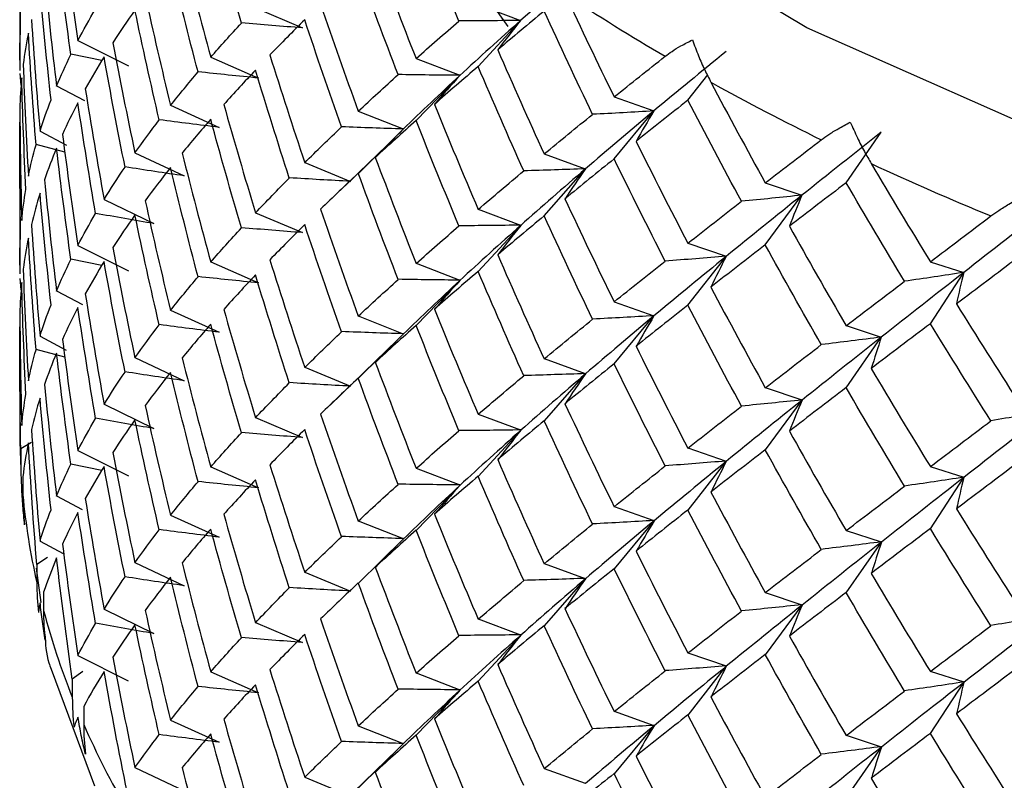
# Paper-space layout '_Trimetric' of a CAD drawing. Units: millimetres. Extents: x -76 to 29, y -19 to 344.
# Drawn here: x -43 to -37, y 325 to 329 of the extents above; entities that cross this region are included whole.
import ezdxf

# ---------------------------------------------------------------- set-up
doc = ezdxf.new("R2010")
doc.units = ezdxf.units.MM

psp = doc.layouts.new('_Trimetric')

# ---------------------------------------------------------------- linework, layer by layer
at = {"color": 7, "linetype": 'Continuous', "lineweight": 25}
for p, q in [((-42.8086, 329.7277), (-42.8086, 328.8606)), ((-39.6588, 329.3599), (-39.8969, 329.1524)), ((-40.1437, 329.2448), (-39.897, 329.1527)), ((-39.9684, 329.1162), (-40.0803, 329.2746)), ((-41.4383, 329.2249), (-41.1657, 329.1093)), ((-40.1436, 328.8844), (-39.8969, 329.1524)), ((-42.4705, 329.0357), (-42.1773, 328.8882)), ((-42.3319, 328.9194), (-42.511, 328.9555)), ((-41.6985, 328.9392), (-41.4207, 328.8175)), ((-40.5043, 328.9311), (-40.2504, 328.8334)), ((-42.8002, 328.7769), (-42.806, 328.8435)), ((-40.5038, 328.5702), (-40.2499, 328.8325)), ((-38.9242, 328.6882), (-38.8088, 328.8355)), ((-42.5945, 328.7714), (-42.4326, 328.687)), ((-39.3529, 328.7079), (-39.1221, 328.6264)), ((-41.9322, 328.6591), (-41.6497, 328.531)), ((-40.8406, 328.6253), (-40.58, 328.5218)), ((-39.3527, 328.3474), (-39.1219, 328.6262)), ((-42.8086, 328.5293), (-42.8086, 327.6799)), ((-42.6905, 328.5094), (-42.5379, 328.427)), ((-40.8399, 328.2637), (-40.5793, 328.5203)), ((-40.5793, 328.5203), (-40.7007, 328.399)), ((-38.0041, 328.209), (-37.8001, 328.5024)), ((-42.5464, 328.3878), (-42.7139, 328.4305)), ((-42.139, 328.3837), (-41.8524, 328.2493)), ((-40.675, 328.4265), (-40.9453, 328.165)), ((-41.1521, 328.3268), (-40.8853, 328.2173)), ((-39.7597, 328.3769), (-39.5207, 328.2902)), ((-39.7592, 328.016), (-39.5202, 328.2894)), ((-38.4743, 328.2084), (-38.261, 328.137)), ((-42.3185, 328.1126), (-42.0284, 327.9717)), ((-38.4741, 327.848), (-38.2608, 328.1367)), ((-40.1438, 328.0549), (-39.8971, 327.9627)), ((-41.4382, 328.035), (-41.1657, 327.9194)), ((-40.143, 327.6933), (-39.8963, 327.9613)), ((-42.4705, 327.8451), (-42.1773, 327.6976)), ((-38.9242, 327.8582), (-38.7019, 327.7819)), ((-42.332, 327.7287), (-42.511, 327.7647)), ((-38.9237, 327.4973), (-38.7014, 327.7811)), ((-41.6984, 327.7492), (-41.4206, 327.6274)), ((-40.5043, 327.7413), (-40.2504, 327.6435)), ((-37.5145, 327.7503), (-37.3204, 327.6881)), ((-42.8002, 327.5864), (-42.806, 327.653)), ((-40.5033, 327.3791), (-40.2494, 327.6415)), ((-37.5142, 327.3899), (-37.3201, 327.6878)), ((-42.5947, 327.5805), (-42.4438, 327.5019)), ((-41.9321, 327.4687), (-41.6497, 327.3407)), ((-39.353, 327.5179), (-39.1221, 327.4365)), ((-40.8406, 327.4354), (-40.58, 327.3318)), ((-39.3521, 327.1564), (-39.1213, 327.4351)), ((-38.0041, 327.379), (-37.8002, 327.3122)), ((-42.8086, 327.3304), (-42.8086, 326.7698)), ((-42.6907, 327.3183), (-42.5386, 327.2361)), ((-40.8395, 327.0729), (-40.5789, 327.3295)), ((-40.5789, 327.3295), (-40.7025, 327.2061)), ((-38.0036, 327.0181), (-37.7997, 327.3115)), ((-42.5463, 327.1966), (-42.7142, 327.2394)), ((-42.139, 327.1931), (-41.8524, 327.0587)), ((-40.677, 327.2335), (-41.0044, 326.9169)), ((-39.7598, 327.1871), (-39.5208, 327.1003)), ((-41.1521, 327.1368), (-40.8852, 327.0272)), ((-39.7587, 326.825), (-39.5197, 327.0984)), ((-38.4744, 327.0185), (-38.2611, 326.947)), ((-42.3187, 326.9217), (-42.0285, 326.7808)), ((-38.4734, 326.657), (-38.2602, 326.9457)), ((-41.4382, 326.8447), (-41.1656, 326.7291)), ((-40.1438, 326.865), (-39.8971, 326.7728)), ((-40.1426, 326.5025), (-39.8959, 326.7705)), ((-42.7409, 326.7005), (-42.8029, 326.6624)), ((-38.9243, 326.6683), (-38.702, 326.592)), ((-42.8029, 326.6624), (-42.8029, 326.5568)), ((-42.4707, 326.6539), (-42.1775, 326.5064)), ((-42.3323, 326.5376), (-42.5113, 326.5736)), ((-41.6984, 326.5585), (-41.4206, 326.4368)), ((-38.9231, 326.3063), (-38.7008, 326.5901)), ((-37.5146, 326.5604), (-37.3205, 326.4981)), ((-42.7909, 326.5007), (-42.7909, 326.3951)), ((-40.5043, 326.5512), (-40.2504, 326.4534)), ((-37.5136, 326.1989), (-37.3195, 326.4968)), ((-40.5031, 326.1885), (-40.2493, 326.4509)), ((-42.5949, 326.3892), (-42.4452, 326.3112)), ((-39.3531, 326.328), (-39.1222, 326.2466)), ((-41.9322, 326.2778), (-41.6497, 326.1498)), ((-40.8406, 326.2451), (-40.58, 326.1415)), ((-39.3517, 325.9656), (-39.1209, 326.2443)), ((-38.0043, 326.1891), (-37.8004, 326.1224)), ((-42.691, 326.1271), (-42.5572, 326.0549)), ((-40.8396, 325.8824), (-40.579, 326.139)), ((-40.579, 326.139), (-40.7047, 326.0138)), ((-38.003, 325.8271), (-37.7991, 326.1205)), ((-42.6482, 326.031), (-42.7098, 325.9902)), ((-42.7098, 325.9902), (-42.7098, 325.8845)), ((-42.1392, 326.002), (-41.8526, 325.8675)), ((-39.7598, 325.997), (-39.5208, 325.9103)), ((-42.7132, 325.9689), (-42.6866, 325.7699)), ((-41.1521, 325.9461), (-40.8853, 325.8366)), ((-39.7585, 325.6343), (-39.5195, 325.9078)), ((-42.6705, 325.8296), (-42.6705, 325.724)), ((-38.4745, 325.8286), (-38.2612, 325.7571)), ((-38.473, 325.4662), (-38.2598, 325.7549)), ((-42.3189, 325.7304), (-42.0287, 325.5895)), ((-41.4383, 325.6537), (-41.1657, 325.5382)), ((-40.1438, 325.6747), (-39.8971, 325.5825)), ((-40.1427, 325.3121), (-39.896, 325.5801)), ((-38.9244, 325.4783), (-38.7021, 325.4019)), ((-42.4709, 325.4628), (-42.1777, 325.3153)), ((-42.6263, 325.3828), (-42.3744, 324.7038)), ((-42.4426, 325.3682), (-42.5033, 325.3246)), ((-41.6985, 325.3674), (-41.4207, 325.2456)), ((-40.5043, 325.3606), (-40.2504, 325.2628)), ((-38.923, 325.1157), (-38.7007, 325.3995)), ((-37.5148, 325.3705), (-37.3206, 325.3082)), ((-42.5033, 325.3246), (-42.5033, 325.219)), ((-37.5132, 325.0081), (-37.3191, 325.306)), ((-40.5034, 324.9983), (-40.2495, 325.2606)), ((-42.437, 325.1665), (-42.437, 325.0608)), ((-39.3531, 325.1377), (-39.1222, 325.0562)), ((-41.9324, 325.0865), (-41.6499, 324.9585)), ((-40.8406, 325.0542), (-40.58, 324.9506)), ((-39.3518, 324.7751), (-39.121, 325.0539)), ((-40.8401, 324.6924), (-40.5794, 324.949)), ((-40.5794, 324.949), (-40.7057, 324.8231)), ((-38.0044, 324.999), (-37.8005, 324.9323)), ((-38.0028, 324.6365), (-37.7989, 324.9299)), ((-40.6799, 324.8507), (-41.0078, 324.5339)), ((-42.1393, 324.8108), (-41.8527, 324.6764)), ((-39.7598, 324.8064), (-39.5208, 324.7196)), ((-41.1522, 324.755), (-40.8853, 324.6455))]:
    psp.add_line(p, q, dxfattribs=at)
at = {"color": 7, "linetype": 'Continuous', "lineweight": 25, "flags": 128}
psp.add_lwpolyline([(-34.6924, 327.7655), (-36.5598, 328.369), (-38.2317, 329.109), (-39.6707, 329.9692), (-40.8448, 330.9302), (-41.7277, 331.9706), (-42.2997, 333.0671), (-42.5479, 334.1953), (-42.5584, 334.5265)], dxfattribs=at)
at = {"color": 7, "linetype": 'Continuous', "lineweight": 25}
for centre, radius, start, end in [((-32.8306, 339.6227), 12.3607, 236.5774, 239.75798), ((-31.7688, 341.4913), 14.5102, 241.05938, 243.9175), ((-30.7927, 343.5361), 16.7762, 245.09291, 247.68746), ((-38.8262, 326.7698), 3.9824, 180.0005, 183.0667), ((-41.3341, 326.5567), 1.4688, 179.9996, 186.7923), ((-41.3238, 326.395), 1.4671, 179.9975, 186.7934), ((-38.7163, 326.781), 4.0929, 185.4104, 192.6524), ((-41.2437, 325.8843), 1.4661, 179.9906, 186.7773), ((-41.2034, 325.7237), 1.4672, 179.9884, 186.766), ((-38.3621, 326.8707), 4.4584, 194.904, 201.7444), ((-41.0285, 325.2185), 1.4748, 179.9816, 186.7104), ((-40.9584, 325.0603), 1.4786, 179.9795, 186.6865), ((-37.7818, 327.1168), 5.089, 203.8285, 210.0914)]:
    psp.add_arc(centre, radius, start, end, dxfattribs=at)
for points in [[(-41.5199, 329.137), (-41.5816, 329.3471), (-41.6412, 329.5576), (-41.6986, 329.7686)], [(-40.2553, 329.1489), (-40.3402, 329.3523), (-40.4232, 329.5564), (-40.5043, 329.7611)], [(-42.804, 329.1017), (-42.8077, 329.3184), (-42.8092, 329.5352), (-42.8084, 329.752)], [(-42.5605, 329.68), (-42.5329, 329.4645), (-42.5031, 329.2493), (-42.4709, 329.0343)], [(-42.5114, 328.954), (-42.5416, 329.1692), (-42.5694, 329.3847), (-42.595, 329.6003)], [(-41.8645, 329.5724), (-41.8114, 329.3606), (-41.7561, 329.1492), (-41.6986, 328.9382)], [(-40.7415, 329.5468), (-40.6644, 329.3409), (-40.5853, 329.1355), (-40.5043, 328.9308)], [(-41.7722, 328.8528), (-41.8277, 329.0642), (-41.8812, 329.276), (-41.9324, 329.4882)], [(-42.6649, 329.4175), (-42.6439, 329.2015), (-42.6206, 328.9856), (-42.595, 328.7699)], [(-40.6086, 328.8373), (-40.688, 329.0426), (-40.7653, 329.2485), (-40.8407, 329.455)], [(-42.627, 328.6905), (-42.6506, 328.9063), (-42.672, 329.1223), (-42.691, 329.3385)], [(-39.639, 329.3061), (-39.5455, 329.1059), (-39.4501, 328.9064), (-39.3529, 328.7077)], [(-42.0796, 329.2955), (-42.0327, 329.0826), (-41.9837, 328.87), (-41.9324, 328.6578)], [(-41.0606, 329.2458), (-40.9894, 329.0382), (-40.916, 328.8311), (-40.8407, 328.6246)], [(-42.4709, 329.0343), (-42.4388, 329.096), (-42.4045, 329.1581), (-42.3679, 329.2204)], [(-42.1393, 329.2127), (-42.1843, 329.1492), (-42.227, 329.086), (-42.2675, 329.0231)], [(-41.9979, 328.5739), (-42.0472, 328.7865), (-42.0944, 328.9994), (-42.1393, 329.2127)], [(-39.7597, 329.2069), (-39.8517, 329.131), (-39.9418, 329.0557), (-40.03, 328.9812)], [(-39.4783, 328.6066), (-39.5739, 328.8059), (-39.6678, 329.0061), (-39.7597, 329.2069)], [(-42.7411, 329.157), (-42.7267, 328.9406), (-42.71, 328.7243), (-42.691, 328.5081)], [(-41.6986, 328.9382), (-41.6412, 329.004), (-41.5816, 329.0703), (-41.5199, 329.137)], [(-41.1657, 329.1093), (-41.2836, 329.1181), (-41.4016, 329.1276), (-41.5198, 329.1379)], [(-41.1522, 329.1562), (-41.2217, 329.0875), (-41.2892, 329.0194), (-41.3546, 328.9517)], [(-40.9376, 328.5335), (-41.0112, 328.7405), (-41.0827, 328.9481), (-41.1522, 329.1562)], [(-40.5043, 328.9308), (-40.4232, 329.0028), (-40.3402, 329.0755), (-40.2553, 329.1489)], [(-39.897, 329.1527), (-40.0161, 329.1508), (-40.1355, 329.1496), (-40.2553, 329.1491)], [(-39.8969, 329.1524), (-40.0185, 329.0444), (-40.1362, 328.9378), (-40.2499, 328.8325)], [(-39.8969, 329.1524), (-39.9423, 329.0957), (-39.9867, 329.0386), (-40.0299, 328.9811)], [(-42.8084, 328.9216), (-42.8092, 328.9816), (-42.8077, 329.0416), (-42.804, 329.1017)], [(-42.7586, 329.0785), (-42.771, 329.0182), (-42.7811, 328.958), (-42.7889, 328.8979)], [(-42.7144, 328.4293), (-42.7314, 328.6456), (-42.7462, 328.862), (-42.7586, 329.0785)], [(-42.2675, 329.0231), (-42.227, 328.8092), (-42.1843, 328.5956), (-42.1393, 328.3823)], [(-40.03, 328.9812), (-39.9418, 328.7789), (-39.8517, 328.5774), (-39.7597, 328.3765)], [(-38.7019, 328.972), (-38.8454, 328.8551), (-38.9855, 328.7399), (-39.1219, 328.6262)], [(-42.595, 328.7699), (-42.5694, 328.8311), (-42.5416, 328.8924), (-42.5114, 328.954)], [(-42.3189, 328.9415), (-42.3575, 328.879), (-42.3938, 328.8167), (-42.4279, 328.7547)], [(-42.1966, 328.2998), (-42.2396, 328.5134), (-42.2804, 328.7273), (-42.3189, 328.9415)], [(-41.3546, 328.9517), (-41.2892, 328.7426), (-41.2217, 328.5339), (-41.1522, 328.3258)], [(-39.3529, 328.7077), (-39.2558, 328.7858), (-39.1568, 328.8646), (-39.0561, 328.9443)], [(-42.7889, 328.8979), (-42.7811, 328.6812), (-42.771, 328.4646), (-42.7586, 328.2481)], [(-41.9324, 328.6578), (-41.8812, 328.7224), (-41.8277, 328.7874), (-41.7722, 328.8528)], [(-41.4207, 328.8175), (-41.5377, 328.8289), (-41.6548, 328.8411), (-41.772, 328.8539)], [(-41.4384, 328.8641), (-41.5019, 328.7969), (-41.5634, 328.7302), (-41.6227, 328.664)], [(-41.2415, 328.2367), (-41.3092, 328.4453), (-41.3749, 328.6544), (-41.4384, 328.8641)], [(-40.1437, 328.8846), (-40.2303, 328.8106), (-40.315, 328.7374), (-40.3977, 328.6647)], [(-39.8783, 328.2781), (-39.9687, 328.4796), (-40.0572, 328.6817), (-40.1437, 328.8846)], [(-42.7977, 328.8197), (-42.8035, 328.7596), (-42.807, 328.6996), (-42.8082, 328.6396)], [(-42.7734, 328.1697), (-42.7839, 328.3863), (-42.792, 328.603), (-42.7977, 328.8197)], [(-40.8407, 328.6246), (-40.7653, 328.6949), (-40.688, 328.7658), (-40.6086, 328.8373)], [(-40.2504, 328.8334), (-40.3694, 328.8342), (-40.4889, 328.8356), (-40.6086, 328.8378)], [(-40.2499, 328.8325), (-40.3637, 328.7272), (-40.4735, 328.6232), (-40.5793, 328.5203)], [(-40.2499, 328.8325), (-40.3001, 328.7769), (-40.3493, 328.7209), (-40.3974, 328.6644)], [(-38.7903, 328.7932), (-38.6866, 328.5974), (-38.5813, 328.4024), (-38.4743, 328.2083)], [(-42.4279, 328.7547), (-42.3938, 328.5399), (-42.3575, 328.3254), (-42.3189, 328.1111)], [(-42.691, 328.5081), (-42.672, 328.5688), (-42.6506, 328.6295), (-42.627, 328.6905)], [(-42.4709, 328.6741), (-42.5031, 328.6123), (-42.5329, 328.5508), (-42.5605, 328.4895)], [(-42.3679, 328.0299), (-42.4045, 328.2444), (-42.4388, 328.4591), (-42.4709, 328.6741)], [(-38.9242, 328.6882), (-39.0264, 328.6079), (-39.1268, 328.5284), (-39.2255, 328.4496)], [(-38.6125, 328.1012), (-38.7181, 328.2961), (-38.822, 328.4917), (-38.9242, 328.6882)], [(-42.8082, 328.6396), (-42.807, 328.4228), (-42.8035, 328.206), (-42.7977, 327.9893)], [(-41.6227, 328.664), (-41.5634, 328.4534), (-41.5019, 328.2433), (-41.4384, 328.0337)], [(-40.3977, 328.6647), (-40.315, 328.4606), (-40.2303, 328.257), (-40.1437, 328.0542)], [(-39.1219, 328.6262), (-39.2583, 328.5124), (-39.3911, 328.4002), (-39.5202, 328.2894)], [(-39.1221, 328.6264), (-39.2403, 328.6192), (-39.3591, 328.6127), (-39.4784, 328.6068)], [(-39.1219, 328.6262), (-39.1576, 328.5677), (-39.1921, 328.5088), (-39.2254, 328.4495)], [(-42.804, 327.9112), (-42.8077, 328.1279), (-42.8092, 328.3447), (-42.8084, 328.5615)], [(-42.1393, 328.3823), (-42.0944, 328.4458), (-42.0472, 328.5097), (-41.9979, 328.5739)], [(-41.6497, 328.531), (-41.7656, 328.5451), (-41.8816, 328.5598), (-41.9976, 328.5753)], [(-41.6986, 328.5781), (-41.7561, 328.5123), (-41.8114, 328.4469), (-41.8645, 328.3819)], [(-41.5199, 327.9465), (-41.5816, 328.1566), (-41.6412, 328.3671), (-41.6986, 328.5781)], [(-40.5043, 328.5706), (-40.5853, 328.4986), (-40.6644, 328.4271), (-40.7415, 328.3563)], [(-40.2553, 327.9584), (-40.3402, 328.1618), (-40.4232, 328.3659), (-40.5043, 328.5706)], [(-39.7597, 328.3765), (-39.6678, 328.4525), (-39.5739, 328.5291), (-39.4783, 328.6066)], [(-41.1522, 328.3258), (-41.0827, 328.3945), (-41.0112, 328.4637), (-40.9376, 328.5335)], [(-40.58, 328.5218), (-40.6989, 328.5252), (-40.8181, 328.5294), (-40.9375, 328.5343)], [(-40.5793, 328.5203), (-40.6342, 328.4659), (-40.688, 328.411), (-40.7408, 328.3556)], [(-37.8001, 328.5024), (-37.957, 328.3787), (-38.1106, 328.2569), (-38.2608, 328.1367)], [(-42.5605, 328.4895), (-42.5329, 328.274), (-42.5031, 328.0588), (-42.4709, 327.8437)], [(-39.2255, 328.4496), (-39.1268, 328.2516), (-39.0264, 328.0543), (-38.9242, 327.8578)], [(-38.4743, 328.2083), (-38.3673, 328.291), (-38.2586, 328.3745), (-38.1484, 328.4588)], [(-42.7586, 328.2481), (-42.7462, 328.3084), (-42.7314, 328.3688), (-42.7144, 328.4293)], [(-42.595, 328.4098), (-42.6206, 328.3487), (-42.6439, 328.2878), (-42.6649, 328.227)], [(-42.5114, 327.7635), (-42.5416, 327.9787), (-42.5694, 328.1942), (-42.595, 328.4098)], [(-41.8645, 328.3819), (-41.8114, 328.1701), (-41.7561, 327.9587), (-41.6986, 327.7477)], [(-40.7415, 328.3563), (-40.6644, 328.1503), (-40.5853, 327.945), (-40.5043, 327.7402)], [(-39.3529, 328.3476), (-39.4501, 328.2695), (-39.5455, 328.1922), (-39.639, 328.1156)], [(-39.0561, 327.7538), (-39.1568, 327.9509), (-39.2558, 328.1489), (-39.3529, 328.3476)], [(-42.3189, 328.1111), (-42.2804, 328.1737), (-42.2396, 328.2366), (-42.1966, 328.2998)], [(-41.8524, 328.2493), (-41.967, 328.2659), (-42.0816, 328.2833), (-42.1962, 328.3013)], [(-41.9324, 328.2976), (-41.9837, 328.233), (-42.0327, 328.1688), (-42.0796, 328.105)], [(-41.7722, 327.6623), (-41.8277, 327.8737), (-41.8812, 328.0854), (-41.9324, 328.2976)], [(-40.1437, 328.0542), (-40.0572, 328.1281), (-39.9687, 328.2028), (-39.8783, 328.2781)], [(-39.5202, 328.2894), (-39.6493, 328.1786), (-39.7747, 328.0693), (-39.8963, 327.9613)], [(-39.5207, 328.2902), (-39.6395, 328.2857), (-39.7587, 328.2818), (-39.8783, 328.2786)], [(-39.5202, 328.2894), (-39.5608, 328.2318), (-39.6003, 328.1737), (-39.6386, 328.1153)], [(-37.858, 328.3202), (-37.745, 328.1293), (-37.6305, 327.9393), (-37.5144, 327.7502)], [(-42.6649, 328.227), (-42.6439, 328.011), (-42.6206, 327.7951), (-42.595, 327.5794)], [(-41.4384, 328.0337), (-41.3749, 328.1008), (-41.3092, 328.1685), (-41.2415, 328.2367)], [(-40.8853, 328.2173), (-41.0038, 328.2235), (-41.1225, 328.2303), (-41.2414, 328.2379)], [(-40.8407, 328.2645), (-40.916, 328.1942), (-40.9894, 328.1245), (-41.0606, 328.0553)], [(-40.6086, 327.6468), (-40.688, 327.8521), (-40.7653, 328.058), (-40.8407, 328.2645)], [(-42.7977, 327.9893), (-42.792, 328.0494), (-42.7839, 328.1095), (-42.7734, 328.1697)], [(-38.0041, 328.209), (-38.1157, 328.1239), (-38.2257, 328.0396), (-38.3341, 327.9562)], [(-37.6645, 327.6366), (-37.7793, 327.8265), (-37.8924, 328.0173), (-38.0041, 328.209)], [(-42.691, 328.148), (-42.71, 328.0874), (-42.7267, 328.0269), (-42.7411, 327.9665)], [(-42.627, 327.5), (-42.6506, 327.7158), (-42.672, 327.9318), (-42.691, 328.148)], [(-42.0796, 328.105), (-42.0327, 327.892), (-41.9837, 327.6794), (-41.9324, 327.4673)], [(-39.639, 328.1156), (-39.5455, 327.9154), (-39.4501, 327.7159), (-39.3529, 327.5172)], [(-38.9242, 327.8578), (-38.822, 327.9381), (-38.7181, 328.0193), (-38.6125, 328.1012)], [(-38.2608, 328.1367), (-38.411, 328.0165), (-38.5579, 327.898), (-38.7014, 327.7811)], [(-38.261, 328.137), (-38.3776, 328.1245), (-38.4948, 328.1126), (-38.6126, 328.1014)], [(-38.2608, 328.1367), (-38.2864, 328.0768), (-38.3109, 328.0166), (-38.334, 327.9561)], [(-41.0606, 328.0553), (-40.9894, 327.8477), (-40.916, 327.6406), (-40.8407, 327.4341)], [(-36.8224, 328.075), (-36.9913, 327.944), (-37.1572, 327.815), (-37.3201, 327.6878)], [(-42.4709, 327.8437), (-42.4388, 327.9055), (-42.4045, 327.9676), (-42.3679, 328.0299)], [(-42.0284, 327.9717), (-42.1415, 327.9909), (-42.2545, 328.0107), (-42.3674, 328.0313)], [(-42.1393, 328.0222), (-42.1843, 327.9586), (-42.227, 327.8955), (-42.2675, 327.8326)], [(-41.9979, 327.3834), (-42.0472, 327.596), (-42.0944, 327.8089), (-42.1393, 328.0222)], [(-39.7597, 328.0164), (-39.8517, 327.9404), (-39.9418, 327.8652), (-40.03, 327.7907)], [(-39.4783, 327.4161), (-39.5739, 327.6154), (-39.6678, 327.8156), (-39.7597, 328.0164)], [(-37.5144, 327.7502), (-37.3984, 327.8379), (-37.2809, 327.9265), (-37.1619, 328.016)], [(-42.7411, 327.9665), (-42.7267, 327.7501), (-42.71, 327.5338), (-42.691, 327.3176)], [(-41.6986, 327.7477), (-41.6412, 327.8135), (-41.5816, 327.8798), (-41.5199, 327.9465)], [(-41.1657, 327.9194), (-41.2835, 327.9282), (-41.4015, 327.9377), (-41.5197, 327.9479)], [(-41.1522, 327.9657), (-41.2217, 327.897), (-41.2892, 327.8289), (-41.3546, 327.7612)], [(-40.9376, 327.343), (-41.0112, 327.55), (-41.0827, 327.7576), (-41.1522, 327.9657)], [(-40.5043, 327.7402), (-40.4232, 327.8123), (-40.3402, 327.885), (-40.2553, 327.9584)], [(-39.8971, 327.9627), (-40.0161, 327.9609), (-40.1355, 327.9597), (-40.2553, 327.9592)], [(-39.8963, 327.9613), (-40.0178, 327.8534), (-40.1356, 327.7468), (-40.2494, 327.6415)], [(-39.8963, 327.9613), (-39.9417, 327.9047), (-39.9861, 327.8476), (-40.0293, 327.79)], [(-38.3341, 327.9562), (-38.2257, 327.7628), (-38.1157, 327.5703), (-38.0041, 327.3786)], [(-42.8084, 327.7311), (-42.8092, 327.7911), (-42.8077, 327.8511), (-42.804, 327.9112)], [(-42.7586, 327.888), (-42.771, 327.8277), (-42.7811, 327.7675), (-42.7889, 327.7074)], [(-42.7144, 327.2388), (-42.7314, 327.4551), (-42.7462, 327.6715), (-42.7586, 327.888)], [(-42.2675, 327.8326), (-42.227, 327.6187), (-42.1843, 327.4051), (-42.1393, 327.1918)], [(-38.4743, 327.8482), (-38.5813, 327.7655), (-38.6866, 327.6837), (-38.7903, 327.6026)], [(-38.1484, 327.2683), (-38.2586, 327.4608), (-38.3673, 327.654), (-38.4743, 327.8482)], [(-42.595, 327.5794), (-42.5694, 327.6406), (-42.5416, 327.7019), (-42.5114, 327.7635)], [(-41.3546, 327.7612), (-41.2892, 327.5521), (-41.2217, 327.3434), (-41.1522, 327.1353)], [(-40.03, 327.7907), (-39.9418, 327.5884), (-39.8517, 327.3868), (-39.7597, 327.186)], [(-39.3529, 327.5172), (-39.2558, 327.5953), (-39.1568, 327.6741), (-39.0561, 327.7538)], [(-38.7014, 327.7811), (-38.8448, 327.6642), (-38.9848, 327.5489), (-39.1213, 327.4351)], [(-38.7019, 327.7819), (-38.8195, 327.772), (-38.9376, 327.7628), (-39.0562, 327.7542)], [(-38.7014, 327.7811), (-38.7321, 327.7219), (-38.7616, 327.6623), (-38.7899, 327.6023)], [(-37.0063, 327.7729), (-37.1266, 327.6825), (-37.2453, 327.5931), (-37.3627, 327.5047)], [(-42.7889, 327.7074), (-42.7811, 327.4907), (-42.771, 327.2741), (-42.7586, 327.0576)], [(-42.3189, 327.751), (-42.3575, 327.6885), (-42.3938, 327.6262), (-42.4279, 327.5642)], [(-42.1966, 327.1093), (-42.2396, 327.3229), (-42.2804, 327.5368), (-42.3189, 327.751)], [(-41.9324, 327.4673), (-41.8812, 327.5319), (-41.8277, 327.5969), (-41.7722, 327.6623)], [(-41.4206, 327.6274), (-41.5376, 327.6388), (-41.6547, 327.6509), (-41.7719, 327.6638)], [(-41.4384, 327.6735), (-41.5019, 327.6064), (-41.5634, 327.5397), (-41.6227, 327.4735)], [(-41.2415, 327.0462), (-41.3092, 327.2548), (-41.3749, 327.4639), (-41.4384, 327.6735)], [(-40.8407, 327.4341), (-40.7653, 327.5044), (-40.688, 327.5753), (-40.6086, 327.6468)], [(-40.2504, 327.6435), (-40.3694, 327.6443), (-40.4888, 327.6458), (-40.6086, 327.648)], [(-40.2494, 327.6415), (-40.3632, 327.5363), (-40.4731, 327.4323), (-40.5789, 327.3295)], [(-40.1437, 327.6941), (-40.2303, 327.6201), (-40.315, 327.5469), (-40.3977, 327.4742)], [(-40.2494, 327.6415), (-40.2996, 327.5859), (-40.3487, 327.5298), (-40.3968, 327.4733)], [(-39.8783, 327.0876), (-39.9687, 327.2891), (-40.0572, 327.4912), (-40.1437, 327.6941)], [(-37.3201, 327.6878), (-37.4831, 327.5605), (-37.643, 327.4351), (-37.7997, 327.3115)], [(-37.3204, 327.6881), (-37.4344, 327.6704), (-37.5491, 327.6533), (-37.6646, 327.6368)], [(-37.3201, 327.6878), (-37.3356, 327.627), (-37.3497, 327.5659), (-37.3625, 327.5046)], [(-42.7977, 327.6292), (-42.8035, 327.5691), (-42.807, 327.5091), (-42.8082, 327.4491)], [(-42.7734, 326.9792), (-42.7839, 327.1958), (-42.792, 327.4125), (-42.7977, 327.6292)], [(-38.7903, 327.6026), (-38.6866, 327.4069), (-38.5813, 327.2119), (-38.4743, 327.0178)], [(-38.0041, 327.3786), (-37.8924, 327.4637), (-37.7793, 327.5497), (-37.6645, 327.6366)], [(-42.4279, 327.5642), (-42.3938, 327.3494), (-42.3575, 327.1349), (-42.3189, 326.9206)], [(-42.691, 327.3176), (-42.672, 327.3782), (-42.6506, 327.439), (-42.627, 327.5)], [(-42.4709, 327.4836), (-42.5031, 327.4218), (-42.5329, 327.3603), (-42.5605, 327.299)], [(-42.3679, 326.8394), (-42.4045, 327.0539), (-42.4388, 327.2686), (-42.4709, 327.4836)], [(-41.6227, 327.4735), (-41.5634, 327.2629), (-41.5019, 327.0528), (-41.4384, 326.8432)], [(-40.3977, 327.4742), (-40.315, 327.2701), (-40.2303, 327.0665), (-40.1437, 326.8637)], [(-38.9242, 327.4977), (-39.0264, 327.4174), (-39.1268, 327.3379), (-39.2255, 327.2591)], [(-38.6125, 326.9107), (-38.7181, 327.1055), (-38.822, 327.3012), (-38.9242, 327.4977)], [(-37.3627, 327.5047), (-37.2453, 327.3164), (-37.1266, 327.129), (-37.0063, 326.9425)], [(-42.8082, 327.4491), (-42.807, 327.2323), (-42.8035, 327.0155), (-42.7977, 326.7988)], [(-39.7597, 327.186), (-39.6678, 327.262), (-39.5739, 327.3386), (-39.4783, 327.4161)], [(-39.1213, 327.4351), (-39.2577, 327.3214), (-39.3905, 327.2092), (-39.5197, 327.0984)], [(-39.1221, 327.4365), (-39.2404, 327.4293), (-39.3591, 327.4228), (-39.4784, 327.4169)], [(-39.1213, 327.4351), (-39.157, 327.3766), (-39.1915, 327.3178), (-39.2248, 327.2585)], [(-42.8029, 326.6624), (-42.8075, 326.8986), (-42.8093, 327.1348), (-42.8084, 327.371)], [(-42.1393, 327.1918), (-42.0944, 327.2553), (-42.0472, 327.3192), (-41.9979, 327.3834)], [(-41.6497, 327.3407), (-41.7656, 327.3547), (-41.8816, 327.3694), (-41.9976, 327.3849)], [(-41.6986, 327.3876), (-41.7561, 327.3217), (-41.8114, 327.2564), (-41.8645, 327.1914)], [(-41.5199, 326.756), (-41.5816, 326.9661), (-41.6412, 327.1766), (-41.6986, 327.3876)], [(-40.5043, 327.3801), (-40.5853, 327.3081), (-40.6644, 327.2366), (-40.7415, 327.1658)], [(-40.2553, 326.7679), (-40.3402, 326.9713), (-40.4232, 327.1754), (-40.5043, 327.3801)], [(-37.5144, 327.3901), (-37.6305, 327.3024), (-37.745, 327.2156), (-37.858, 327.1297)], [(-37.1619, 326.8255), (-37.2809, 327.0128), (-37.3984, 327.201), (-37.5144, 327.3901)], [(-42.5605, 327.299), (-42.5329, 327.0835), (-42.5031, 326.8682), (-42.4709, 326.6532)], [(-41.1522, 327.1353), (-41.0827, 327.204), (-41.0112, 327.2732), (-40.9376, 327.343)], [(-40.58, 327.3318), (-40.6989, 327.3353), (-40.818, 327.3395), (-40.9375, 327.3444)], [(-40.5789, 327.3295), (-40.6338, 327.275), (-40.6876, 327.2201), (-40.7404, 327.1647)], [(-37.7997, 327.3115), (-37.9564, 327.1878), (-38.1099, 327.0659), (-38.2602, 326.9457)], [(-37.8002, 327.3122), (-37.9156, 327.2971), (-38.0317, 327.2827), (-38.1485, 327.2688)], [(-37.7997, 327.3115), (-37.8202, 327.2511), (-37.8395, 327.1904), (-37.8576, 327.1294)], [(-42.7586, 327.0576), (-42.7462, 327.1179), (-42.7314, 327.1783), (-42.7144, 327.2388)], [(-39.2255, 327.2591), (-39.1268, 327.0611), (-39.0264, 326.8638), (-38.9242, 326.6673)], [(-38.4743, 327.0178), (-38.3673, 327.1004), (-38.2586, 327.184), (-38.1484, 327.2683)], [(-42.595, 327.2193), (-42.6206, 327.1582), (-42.6439, 327.0972), (-42.6649, 327.0365)], [(-42.5114, 326.573), (-42.5416, 326.7882), (-42.5694, 327.0037), (-42.595, 327.2193)], [(-41.8645, 327.1914), (-41.8114, 326.9796), (-41.7561, 326.7681), (-41.6986, 326.5572)], [(-40.7415, 327.1658), (-40.6644, 326.9598), (-40.5853, 326.7545), (-40.5043, 326.5497)], [(-39.3529, 327.1571), (-39.4501, 327.079), (-39.5455, 327.0017), (-39.639, 326.9251)], [(-39.0561, 326.5633), (-39.1568, 326.7604), (-39.2558, 326.9584), (-39.3529, 327.1571)], [(-37.858, 327.1297), (-37.745, 326.9388), (-37.6305, 326.7488), (-37.5144, 326.5597)], [(-42.3189, 326.9206), (-42.2804, 326.9832), (-42.2396, 327.0461), (-42.1966, 327.1093)], [(-41.8524, 327.0587), (-41.967, 327.0753), (-42.0817, 327.0926), (-42.1962, 327.1106)], [(-41.9324, 327.1071), (-41.9837, 327.0425), (-42.0327, 326.9783), (-42.0796, 326.9145)], [(-41.7722, 326.4718), (-41.8277, 326.6831), (-41.8812, 326.8949), (-41.9324, 327.1071)], [(-40.8407, 327.074), (-40.916, 327.0037), (-40.9894, 326.934), (-41.0606, 326.8648)], [(-40.6086, 326.4563), (-40.688, 326.6616), (-40.7653, 326.8675), (-40.8407, 327.074)], [(-40.1437, 326.8637), (-40.0572, 326.9376), (-39.9687, 327.0123), (-39.8783, 327.0876)], [(-39.5197, 327.0984), (-39.6488, 326.9877), (-39.7742, 326.8784), (-39.8959, 326.7705)], [(-39.5208, 327.1003), (-39.6395, 327.0958), (-39.7587, 327.0919), (-39.8784, 327.0887)], [(-39.5197, 327.0984), (-39.5603, 327.0408), (-39.5997, 326.9827), (-39.6381, 326.9242)], [(-42.6649, 327.0365), (-42.6439, 326.8204), (-42.6206, 326.6046), (-42.595, 326.3889)], [(-41.4384, 326.8432), (-41.3749, 326.9103), (-41.3092, 326.978), (-41.2415, 327.0462)], [(-40.8852, 327.0272), (-41.0037, 327.0334), (-41.1224, 327.0402), (-41.2414, 327.0477)], [(-38.0041, 327.0185), (-38.1157, 326.9333), (-38.2257, 326.8491), (-38.3341, 326.7657)], [(-37.6645, 326.4461), (-37.7793, 326.636), (-37.8924, 326.8268), (-38.0041, 327.0185)], [(-42.7977, 326.7988), (-42.792, 326.8589), (-42.7839, 326.919), (-42.7734, 326.9792)], [(-42.691, 326.9575), (-42.71, 326.8969), (-42.7267, 326.8364), (-42.7411, 326.776)], [(-42.627, 326.3095), (-42.6506, 326.5253), (-42.672, 326.7413), (-42.691, 326.9575)], [(-42.0796, 326.9145), (-42.0327, 326.7015), (-41.9837, 326.4889), (-41.9324, 326.2767)], [(-39.639, 326.9251), (-39.5455, 326.7249), (-39.4501, 326.5254), (-39.3529, 326.3267)], [(-38.9242, 326.6673), (-38.822, 326.7476), (-38.7181, 326.8287), (-38.6125, 326.9107)], [(-38.2602, 326.9457), (-38.4104, 326.8255), (-38.5573, 326.707), (-38.7008, 326.5901)], [(-38.2611, 326.947), (-38.3777, 326.9346), (-38.4949, 326.9227), (-38.6127, 326.9115)], [(-38.2602, 326.9457), (-38.2858, 326.8858), (-38.3102, 326.8256), (-38.3334, 326.7651)], [(-42.4709, 326.6532), (-42.4388, 326.715), (-42.4045, 326.7771), (-42.3679, 326.8394)], [(-42.0285, 326.7808), (-42.1416, 326.7999), (-42.2546, 326.8198), (-42.3676, 326.8403)], [(-41.0606, 326.8648), (-40.9894, 326.6572), (-40.916, 326.4501), (-40.8407, 326.2436)], [(-36.8219, 326.8841), (-36.9907, 326.7532), (-37.1566, 326.6241), (-37.3195, 326.4968)], [(-36.8225, 326.8849), (-36.9349, 326.8646), (-37.0481, 326.845), (-37.1621, 326.826)], [(-42.1393, 326.8317), (-42.1843, 326.7681), (-42.227, 326.705), (-42.2675, 326.6421)], [(-41.9979, 326.1929), (-42.0472, 326.4055), (-42.0944, 326.6184), (-42.1393, 326.8317)], [(-39.7597, 326.8259), (-39.8517, 326.7499), (-39.9418, 326.6747), (-40.03, 326.6002)], [(-39.4783, 326.2256), (-39.5739, 326.4249), (-39.6678, 326.625), (-39.7597, 326.8259)], [(-37.5144, 326.5597), (-37.3984, 326.6474), (-37.2809, 326.736), (-37.1619, 326.8255)], [(-42.7411, 326.776), (-42.7267, 326.5596), (-42.71, 326.3433), (-42.691, 326.1271)], [(-41.6986, 326.5572), (-41.6412, 326.623), (-41.5816, 326.6893), (-41.5199, 326.756)], [(-41.1656, 326.7291), (-41.2835, 326.7378), (-41.4015, 326.7473), (-41.5197, 326.7575)], [(-41.1522, 326.7752), (-41.2217, 326.7065), (-41.2892, 326.6383), (-41.3546, 326.5707)], [(-40.9376, 326.1525), (-41.0112, 326.3595), (-41.0827, 326.567), (-41.1522, 326.7752)], [(-40.5043, 326.5497), (-40.4232, 326.6218), (-40.3402, 326.6945), (-40.2553, 326.7679)], [(-39.8971, 326.7728), (-40.0161, 326.7709), (-40.1355, 326.7697), (-40.2553, 326.7692)], [(-39.8959, 326.7705), (-40.0175, 326.6626), (-40.1353, 326.5561), (-40.2493, 326.4509)], [(-39.8959, 326.7705), (-39.9413, 326.7138), (-39.9857, 326.6567), (-40.0289, 326.5991)], [(-38.3341, 326.7657), (-38.2257, 326.5723), (-38.1157, 326.3798), (-38.0041, 326.1881)], [(-42.7586, 326.6975), (-42.7721, 326.6318), (-42.7829, 326.5662), (-42.7909, 326.5007)], [(-42.7098, 325.9902), (-42.7288, 326.2258), (-42.7451, 326.4616), (-42.7586, 326.6975)], [(-42.2675, 326.6421), (-42.227, 326.4282), (-42.1843, 326.2145), (-42.1393, 326.0013)], [(-38.4743, 326.6577), (-38.5813, 326.575), (-38.6866, 326.4932), (-38.7903, 326.4121)], [(-38.1484, 326.0778), (-38.2586, 326.2702), (-38.3673, 326.4635), (-38.4743, 326.6577)], [(-42.595, 326.3889), (-42.5694, 326.4501), (-42.5416, 326.5114), (-42.5114, 326.573)], [(-42.3189, 326.5605), (-42.3575, 326.4979), (-42.3938, 326.4357), (-42.4279, 326.3736)], [(-42.1966, 325.9188), (-42.2396, 326.1324), (-42.2804, 326.3463), (-42.3189, 326.5605)], [(-41.3546, 326.5707), (-41.2892, 326.3616), (-41.2217, 326.1529), (-41.1522, 325.9448)], [(-40.03, 326.6002), (-39.9418, 326.3979), (-39.8517, 326.1963), (-39.7597, 325.9955)], [(-39.3529, 326.3267), (-39.2558, 326.4048), (-39.1568, 326.4836), (-39.0561, 326.5633)], [(-38.7008, 326.5901), (-38.8443, 326.4733), (-38.9844, 326.358), (-39.1209, 326.2443)], [(-38.702, 326.592), (-38.8195, 326.5821), (-38.9376, 326.5729), (-39.0563, 326.5644)], [(-38.7008, 326.5901), (-38.7315, 326.5309), (-38.761, 326.4713), (-38.7893, 326.4113)], [(-37.0063, 326.5824), (-37.1266, 326.492), (-37.2453, 326.4026), (-37.3627, 326.3142)], [(-40.1437, 326.5036), (-40.2303, 326.4296), (-40.315, 326.3564), (-40.3977, 326.2837)], [(-39.8783, 325.8971), (-39.9687, 326.0985), (-40.0572, 326.3007), (-40.1437, 326.5036)], [(-37.3195, 326.4968), (-37.4824, 326.3696), (-37.6423, 326.2442), (-37.7991, 326.1205)], [(-37.3205, 326.4981), (-37.4345, 326.4804), (-37.5493, 326.4634), (-37.6647, 326.4469)], [(-37.3195, 326.4968), (-37.3349, 326.436), (-37.3491, 326.375), (-37.3619, 326.3136)], [(-41.9324, 326.2767), (-41.8812, 326.3413), (-41.8277, 326.4063), (-41.7722, 326.4718)], [(-41.4206, 326.4368), (-41.5376, 326.4482), (-41.6547, 326.4603), (-41.7719, 326.4731)], [(-41.4384, 326.483), (-41.5019, 326.4159), (-41.5634, 326.3492), (-41.6227, 326.2829)], [(-41.2415, 325.8557), (-41.3092, 326.0643), (-41.3749, 326.2734), (-41.4384, 326.483)], [(-40.8407, 326.2436), (-40.7653, 326.3139), (-40.688, 326.3848), (-40.6086, 326.4563)], [(-40.2504, 326.4534), (-40.3694, 326.4542), (-40.4888, 326.4557), (-40.6086, 326.4578)], [(-40.2493, 326.4509), (-40.3631, 326.3457), (-40.4731, 326.2418), (-40.579, 326.139)], [(-40.2493, 326.4509), (-40.2994, 326.3952), (-40.3485, 326.3391), (-40.3966, 326.2826)], [(-38.0041, 326.1881), (-37.8924, 326.2732), (-37.7793, 326.3592), (-37.6645, 326.4461)], [(-38.7903, 326.4121), (-38.6866, 326.2164), (-38.5813, 326.0214), (-38.4743, 325.8273)], [(-42.4279, 326.3736), (-42.3938, 326.1589), (-42.3575, 325.9443), (-42.3189, 325.7301)], [(-42.691, 326.1271), (-42.672, 326.1877), (-42.6506, 326.2485), (-42.627, 326.3095)], [(-42.4709, 326.2931), (-42.5031, 326.2313), (-42.5329, 326.1698), (-42.5605, 326.1085)], [(-42.3679, 325.6489), (-42.4045, 325.8633), (-42.4388, 326.0781), (-42.4709, 326.2931)], [(-41.6227, 326.2829), (-41.5634, 326.0724), (-41.5019, 325.8623), (-41.4384, 325.6526)], [(-40.3977, 326.2837), (-40.315, 326.0796), (-40.2303, 325.876), (-40.1437, 325.6732)], [(-38.9242, 326.3072), (-39.0264, 326.2269), (-39.1268, 326.1473), (-39.2255, 326.0686)], [(-38.6125, 325.7202), (-38.7181, 325.915), (-38.822, 326.1107), (-38.9242, 326.3072)], [(-37.3627, 326.3142), (-37.2453, 326.1258), (-37.1266, 325.9384), (-37.0063, 325.752)], [(-39.7597, 325.9955), (-39.6678, 326.0715), (-39.5739, 326.1481), (-39.4783, 326.2256)], [(-39.1209, 326.2443), (-39.2574, 326.1306), (-39.3903, 326.0185), (-39.5195, 325.9078)], [(-39.1222, 326.2466), (-39.2404, 326.2394), (-39.3592, 326.2328), (-39.4784, 326.2269)], [(-39.1209, 326.2443), (-39.1565, 326.1858), (-39.191, 326.1269), (-39.2244, 326.0676)], [(-42.1393, 326.0013), (-42.0944, 326.0648), (-42.0472, 326.1287), (-41.9979, 326.1929)], [(-41.6497, 326.1498), (-41.7657, 326.1638), (-41.8817, 326.1785), (-41.9977, 326.1939)], [(-41.6986, 326.1971), (-41.7561, 326.1312), (-41.8114, 326.0659), (-41.8645, 326.0009)], [(-41.5199, 325.5655), (-41.5816, 325.7756), (-41.6412, 325.9861), (-41.6986, 326.1971)], [(-41.1522, 325.9448), (-41.0827, 326.0134), (-41.0112, 326.0827), (-40.9376, 326.1525)], [(-40.58, 326.1415), (-40.6988, 326.145), (-40.818, 326.1491), (-40.9375, 326.1539)], [(-40.5043, 326.1896), (-40.5853, 326.1175), (-40.6644, 326.0461), (-40.7415, 325.9753)], [(-40.2553, 325.5773), (-40.3402, 325.7808), (-40.4232, 325.9849), (-40.5043, 326.1896)], [(-37.5144, 326.1996), (-37.6305, 326.1119), (-37.745, 326.0251), (-37.858, 325.9392)], [(-37.1619, 325.635), (-37.2809, 325.8223), (-37.3984, 326.0105), (-37.5144, 326.1996)], [(-42.5605, 326.1085), (-42.5329, 325.893), (-42.5031, 325.6777), (-42.4709, 325.4627)], [(-40.579, 326.139), (-40.6339, 326.0846), (-40.6877, 326.0296), (-40.7404, 325.9742)], [(-37.7991, 326.1205), (-37.9558, 325.9969), (-38.1094, 325.8751), (-38.2598, 325.7549)], [(-37.8004, 326.1224), (-37.9158, 326.1073), (-38.0319, 326.0928), (-38.1486, 326.0789)], [(-37.7991, 326.1205), (-37.8196, 326.0601), (-37.8389, 325.9994), (-37.8569, 325.9384)], [(-39.2255, 326.0686), (-39.1268, 325.8706), (-39.0264, 325.6733), (-38.9242, 325.4768)], [(-38.4743, 325.8273), (-38.3673, 325.9099), (-38.2586, 325.9934), (-38.1484, 326.0778)], [(-42.595, 326.0288), (-42.6229, 325.9622), (-42.6481, 325.8958), (-42.6705, 325.8296)], [(-42.5033, 325.3246), (-42.5366, 325.5591), (-42.5672, 325.7938), (-42.595, 326.0288)], [(-41.8645, 326.0009), (-41.8114, 325.7891), (-41.7561, 325.5776), (-41.6986, 325.3667)], [(-40.7415, 325.9753), (-40.6644, 325.7693), (-40.5853, 325.564), (-40.5043, 325.3592)], [(-39.3529, 325.9666), (-39.4501, 325.8885), (-39.5455, 325.8112), (-39.639, 325.7346)], [(-39.0561, 325.3727), (-39.1568, 325.5699), (-39.2558, 325.7679), (-39.3529, 325.9666)], [(-37.858, 325.9392), (-37.745, 325.7483), (-37.6305, 325.5583), (-37.5144, 325.3692)], [(-42.3189, 325.7301), (-42.2804, 325.7927), (-42.2396, 325.8556), (-42.1966, 325.9188)], [(-41.8526, 325.8675), (-41.9672, 325.8841), (-42.0818, 325.9014), (-42.1964, 325.9194)], [(-41.9324, 325.9166), (-41.9837, 325.852), (-42.0327, 325.7878), (-42.0796, 325.724)], [(-41.7722, 325.2813), (-41.8277, 325.4926), (-41.8812, 325.7044), (-41.9324, 325.9166)], [(-40.8407, 325.8835), (-40.916, 325.8132), (-40.9894, 325.7435), (-41.0606, 325.6743)], [(-40.6086, 325.2658), (-40.688, 325.4711), (-40.7653, 325.677), (-40.8407, 325.8835)], [(-40.1437, 325.6732), (-40.0572, 325.7471), (-39.9687, 325.8217), (-39.8783, 325.8971)], [(-39.5195, 325.9078), (-39.6487, 325.7971), (-39.7743, 325.6879), (-39.896, 325.5801)], [(-39.5208, 325.9103), (-39.6395, 325.9057), (-39.7587, 325.9018), (-39.8784, 325.8986)], [(-39.5195, 325.9078), (-39.5601, 325.8501), (-39.5995, 325.792), (-39.6378, 325.7335)], [(-41.4384, 325.6526), (-41.3749, 325.7198), (-41.3092, 325.7875), (-41.2415, 325.8557)], [(-40.8853, 325.8366), (-41.0037, 325.8427), (-41.1225, 325.8495), (-41.2414, 325.857)], [(-38.0041, 325.828), (-38.1157, 325.7428), (-38.2257, 325.6586), (-38.3341, 325.5752)], [(-37.6645, 325.2556), (-37.7793, 325.4455), (-37.8924, 325.6363), (-38.0041, 325.828)], [(-38.2598, 325.7549), (-38.4101, 325.6348), (-38.5571, 325.5163), (-38.7007, 325.3995)], [(-38.2612, 325.7571), (-38.3778, 325.7446), (-38.495, 325.7328), (-38.6128, 325.7216)], [(-38.2598, 325.7549), (-38.2854, 325.695), (-38.3098, 325.6348), (-38.3329, 325.5742)], [(-42.0796, 325.724), (-42.0327, 325.511), (-41.9837, 325.2984), (-41.9324, 325.0862)], [(-39.639, 325.7346), (-39.5455, 325.5344), (-39.4501, 325.3349), (-39.3529, 325.1362)], [(-38.9242, 325.4768), (-38.822, 325.5571), (-38.7181, 325.6382), (-38.6125, 325.7202)], [(-36.8213, 325.6932), (-36.9901, 325.5623), (-37.1561, 325.4333), (-37.3191, 325.306)], [(-36.8227, 325.695), (-36.9351, 325.6748), (-37.0483, 325.6551), (-37.1622, 325.6361)], [(-42.4709, 325.4627), (-42.4388, 325.5245), (-42.4045, 325.5866), (-42.3679, 325.6489)], [(-42.0287, 325.5895), (-42.1418, 325.6087), (-42.2548, 325.6285), (-42.3678, 325.6491)], [(-42.1393, 325.6411), (-42.1843, 325.5776), (-42.227, 325.5145), (-42.2675, 325.4516)], [(-41.9979, 325.0024), (-42.0472, 325.2149), (-42.0944, 325.4279), (-42.1393, 325.6411)], [(-41.0606, 325.6743), (-40.9894, 325.4667), (-40.916, 325.2596), (-40.8407, 325.0531)], [(-41.1522, 325.5847), (-41.2217, 325.516), (-41.2892, 325.4478), (-41.3546, 325.3802)], [(-40.9376, 324.962), (-41.0112, 325.169), (-41.0827, 325.3765), (-41.1522, 325.5847)], [(-39.8971, 325.5825), (-40.0161, 325.5806), (-40.1355, 325.5794), (-40.2553, 325.5788)], [(-39.896, 325.5801), (-40.0177, 325.4723), (-40.1356, 325.3658), (-40.2495, 325.2606)], [(-39.7597, 325.6354), (-39.8517, 325.5594), (-39.9418, 325.4842), (-40.03, 325.4096)], [(-39.896, 325.5801), (-39.9414, 325.5233), (-39.9857, 325.4662), (-40.0289, 325.4086)], [(-39.4783, 325.035), (-39.5739, 325.2344), (-39.6678, 325.4345), (-39.7597, 325.6354)], [(-37.5144, 325.3692), (-37.3984, 325.4569), (-37.2809, 325.5455), (-37.1619, 325.635)], [(-41.6986, 325.3667), (-41.6412, 325.4325), (-41.5816, 325.4988), (-41.5199, 325.5655)], [(-41.1657, 325.5382), (-41.2836, 325.5469), (-41.4016, 325.5563), (-41.5198, 325.5665)], [(-40.5043, 325.3592), (-40.4232, 325.4313), (-40.3402, 325.504), (-40.2553, 325.5773)], [(-38.3341, 325.5752), (-38.2257, 325.3818), (-38.1157, 325.1892), (-38.0041, 324.9976)], [(-38.4743, 325.4672), (-38.5813, 325.3845), (-38.6866, 325.3026), (-38.7903, 325.2216)], [(-38.1484, 324.8873), (-38.2586, 325.0797), (-38.3673, 325.273), (-38.4743, 325.4672)], [(-42.2675, 325.4516), (-42.227, 325.2377), (-42.1843, 325.024), (-42.1393, 324.8108)], [(-40.03, 325.4096), (-39.9418, 325.2074), (-39.8517, 325.0058), (-39.7597, 324.805)], [(-42.3189, 325.37), (-42.361, 325.3018), (-42.4003, 325.234), (-42.437, 325.1665)], [(-42.1849, 324.6709), (-42.2322, 324.9036), (-42.2769, 325.1366), (-42.3189, 325.37)], [(-41.3546, 325.3802), (-41.2892, 325.171), (-41.2217, 324.9624), (-41.1522, 324.7543)], [(-39.3529, 325.1362), (-39.2558, 325.2143), (-39.1568, 325.2931), (-39.0561, 325.3727)], [(-38.7007, 325.3995), (-38.8442, 325.2827), (-38.9844, 325.1675), (-39.121, 325.0539)], [(-38.7021, 325.4019), (-38.8196, 325.392), (-38.9377, 325.3828), (-39.0563, 325.3742)], [(-38.7007, 325.3995), (-38.7313, 325.3402), (-38.7608, 325.2806), (-38.789, 325.2206)], [(-37.0063, 325.3919), (-37.1266, 325.3015), (-37.2453, 325.2121), (-37.3627, 325.1237)], [(-41.4384, 325.2925), (-41.5019, 325.2253), (-41.5634, 325.1587), (-41.6227, 325.0924)], [(-41.2415, 324.6652), (-41.3092, 324.8738), (-41.3749, 325.0829), (-41.4384, 325.2925)], [(-40.1437, 325.3131), (-40.2303, 325.2391), (-40.315, 325.1658), (-40.3977, 325.0932)], [(-39.8783, 324.7066), (-39.9687, 324.908), (-40.0572, 325.1102), (-40.1437, 325.3131)], [(-37.3191, 325.306), (-37.4821, 325.1789), (-37.6421, 325.0535), (-37.7989, 324.9299)], [(-37.3206, 325.3082), (-37.4346, 325.2905), (-37.5494, 325.2734), (-37.6648, 325.257)], [(-37.3191, 325.306), (-37.3345, 325.2452), (-37.3486, 325.1841), (-37.3614, 325.1228)], [(-41.9324, 325.0862), (-41.8812, 325.1508), (-41.8277, 325.2158), (-41.7722, 325.2813)], [(-41.4207, 325.2456), (-41.5377, 325.257), (-41.6549, 325.2691), (-41.7721, 325.2819)], [(-40.8407, 325.0531), (-40.7653, 325.1234), (-40.688, 325.1943), (-40.6086, 325.2658)], [(-40.2504, 325.2628), (-40.3694, 325.2635), (-40.4888, 325.265), (-40.6086, 325.2671)], [(-40.2495, 325.2606), (-40.3635, 325.1555), (-40.4735, 325.0516), (-40.5794, 324.949)], [(-40.2495, 325.2606), (-40.2997, 325.205), (-40.3488, 325.1489), (-40.3968, 325.0923)], [(-38.0041, 324.9976), (-37.8924, 325.0827), (-37.7793, 325.1687), (-37.6645, 325.2556)], [(-38.7903, 325.2216), (-38.6866, 325.0259), (-38.5813, 324.8309), (-38.4743, 324.6368)], [(-37.3627, 325.1237), (-37.2453, 324.9353), (-37.1266, 324.7479), (-37.0063, 324.5615)], [(-41.6227, 325.0924), (-41.5634, 324.8819), (-41.5019, 324.6717), (-41.4384, 324.4621)], [(-40.3977, 325.0932), (-40.315, 324.889), (-40.2303, 324.6855), (-40.1437, 324.4827)], [(-38.9242, 325.1167), (-39.0264, 325.0364), (-39.1268, 324.9568), (-39.2255, 324.8781)], [(-38.6125, 324.5297), (-38.7181, 324.7245), (-38.822, 324.9202), (-38.9242, 325.1167)], [(-41.6986, 325.0065), (-41.7561, 324.9407), (-41.8114, 324.8753), (-41.8645, 324.8104)], [(-41.5199, 324.375), (-41.5816, 324.585), (-41.6412, 324.7956), (-41.6986, 325.0065)], [(-39.7597, 324.805), (-39.6678, 324.8809), (-39.5739, 324.9576), (-39.4783, 325.035)], [(-39.121, 325.0539), (-39.2575, 324.9403), (-39.3905, 324.8282), (-39.5198, 324.7175)], [(-39.1222, 325.0562), (-39.2404, 325.049), (-39.3592, 325.0424), (-39.4785, 325.0365)], [(-39.121, 325.0539), (-39.1566, 324.9953), (-39.1911, 324.9364), (-39.2244, 324.8771)], [(-37.5144, 325.0091), (-37.6305, 324.9214), (-37.745, 324.8346), (-37.858, 324.7487)], [(-37.1619, 324.4445), (-37.2809, 324.6317), (-37.3984, 324.8199), (-37.5144, 325.0091)], [(-42.1393, 324.8108), (-42.0944, 324.8743), (-42.0472, 324.9381), (-41.9979, 325.0024)], [(-41.6499, 324.9585), (-41.7658, 324.9725), (-41.8818, 324.9872), (-41.9978, 325.0026)], [(-41.1522, 324.7543), (-41.0827, 324.8229), (-41.0112, 324.8922), (-40.9376, 324.962)], [(-40.58, 324.9506), (-40.6989, 324.954), (-40.8181, 324.9581), (-40.9375, 324.9629)], [(-40.5043, 324.9991), (-40.5853, 324.927), (-40.6644, 324.8556), (-40.7415, 324.7848)], [(-40.5794, 324.949), (-40.6343, 324.8945), (-40.6881, 324.8395), (-40.7408, 324.7841)], [(-40.2553, 324.3868), (-40.3402, 324.5903), (-40.4232, 324.7944), (-40.5043, 324.9991)], [(-37.7989, 324.9299), (-37.9558, 324.8064), (-38.1094, 324.6846), (-38.2599, 324.5645)], [(-37.8005, 324.9323), (-37.9159, 324.9172), (-38.0319, 324.9027), (-38.1487, 324.8888)], [(-37.7989, 324.9299), (-37.8194, 324.8695), (-37.8387, 324.8088), (-37.8567, 324.7477)], [(-39.2255, 324.8781), (-39.1268, 324.68), (-39.0264, 324.4828), (-38.9242, 324.2863)], [(-38.4743, 324.6368), (-38.3673, 324.7194), (-38.2586, 324.8029), (-38.1484, 324.8873)], [(-41.8645, 324.8104), (-41.8114, 324.5986), (-41.7561, 324.3871), (-41.6986, 324.1762)], [(-40.7415, 324.7848), (-40.6644, 324.5788), (-40.5853, 324.3734), (-40.5043, 324.1687)], [(-39.3529, 324.7761), (-39.4501, 324.698), (-39.5455, 324.6207), (-39.639, 324.5441)], [(-39.0561, 324.1822), (-39.1568, 324.3794), (-39.2558, 324.5774), (-39.3529, 324.7761)], [(-37.858, 324.7487), (-37.745, 324.5578), (-37.6305, 324.3678), (-37.5144, 324.1787)]]:
    psp.add_open_spline(points, degree=3, dxfattribs=at)
for points, knots in [([(-39.0561, 328.9443), (-39.0433, 328.9538), (-39.0159, 328.9742), (-38.9633, 329.006), (-38.9205, 329.0278), (-38.8978, 329.0393)], [0, 0, 0, 0, 0.292447, 0.625745, 1, 1, 1, 1]), ([(-38.8978, 329.0393), (-38.8864, 329.0084), (-38.8649, 328.9501), (-38.8284, 328.8676), (-38.8024, 328.8169), (-38.7903, 328.7932)], [0, 0, 0, 0, 0.374255, 0.707553, 1, 1, 1, 1]), ([(-38.1484, 328.4588), (-38.1344, 328.469), (-38.1046, 328.4906), (-38.0486, 328.5249), (-38.0037, 328.5486), (-37.9799, 328.5612)], [0, 0, 0, 0, 0.292447, 0.625745, 1, 1, 1, 1]), ([(-37.9799, 328.5612), (-37.9664, 328.5309), (-37.941, 328.4736), (-37.8998, 328.3929), (-37.8713, 328.3434), (-37.858, 328.3202)], [0, 0, 0, 0, 0.374255, 0.707553, 1, 1, 1, 1]), ([(-37.1619, 328.016), (-37.147, 328.0268), (-37.115, 328.0498), (-37.0559, 328.0867), (-37.0092, 328.1125), (-36.9845, 328.1261)], [0, 0, 0, 0, 0.292447, 0.625745, 1, 1, 1, 1]), ([(-42.7806, 326.2215), (-42.7844, 326.2582), (-42.7917, 326.3304), (-42.7954, 326.4032), (-42.7973, 326.439)], [0, 0, 0, 0, 0.5084111, 1, 1, 1, 1]), ([(-42.6905, 325.7673), (-42.6928, 325.7577), (-42.6976, 325.7382), (-42.6989, 325.7203), (-42.6995, 325.7112)], [0, 0, 0, 0, 0.491589, 1, 1, 1, 1]), ([(-42.6603, 325.5508), (-42.6663, 325.5873), (-42.6782, 325.6591), (-42.6865, 325.7316), (-42.6905, 325.7673)], [0, 0, 0, 0, 0.5084111, 1, 1, 1, 1]), ([(-42.6622, 325.5865), (-42.6597, 325.5298), (-42.6567, 325.46), (-42.6311, 325.395), (-42.6263, 325.3828)], [0, 0, 0, 0, 0.812238, 1, 1, 1, 1]), ([(-42.4705, 325.1029), (-42.475, 325.0932), (-42.4842, 325.0733), (-42.4902, 325.0553), (-42.4932, 325.0462)], [0, 0, 0, 0, 0.491589, 1, 1, 1, 1]), ([(-42.4269, 324.8881), (-42.4353, 324.9243), (-42.4516, 324.9955), (-42.4643, 325.0675), (-42.4705, 325.1029)], [0, 0, 0, 0, 0.508411, 1, 1, 1, 1])]:
    psp.add_open_spline(points, degree=3, knots=knots, dxfattribs=at)

doc.saveas('drawing.dxf')
